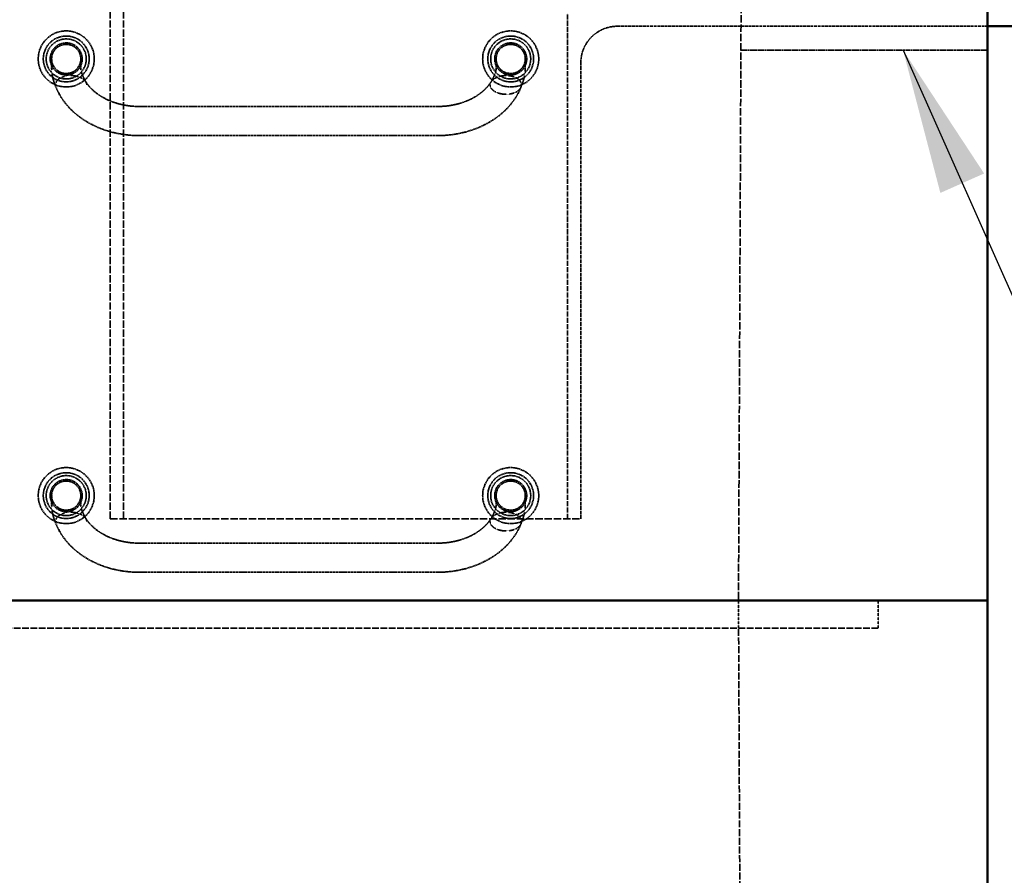
# Model space of a CAD drawing. Units: millimetres. Extents: x 469 to 16431, y 83 to 8492.
# Drawn here: x 10423 to 11099, y 1757 to 2345 of the extents above; entities that cross this region are included whole.
import ezdxf

# ---------------------------------------------------------------- set-up
doc = ezdxf.new("R2010")
doc.units = ezdxf.units.MM
doc.linetypes.add('DASHED', pattern=[0.2067, 0.1654, -0.0413])
for name, color, linetype, lineweight in [('Dimension (ANSI)', 7, 'Continuous', 25), ('Hidden (ANSI)', 7, 'DASHED', 35), ('Symbol (ANSI)', 7, 'Continuous', 25), ('Visible (ANSI)', 7, 'Continuous', 50)]:
    doc.layers.add(name, color=color, linetype=linetype, lineweight=lineweight)
doc.styles.add('LCG Note Text (ANSI)', font='calibri.ttf')
doc.dimstyles.new('LCG - mm (ANSI)', dxfattribs={"dimscale": 40, "dimtxt": 2, "dimasz": 2.5, "dimexe": 3.175, "dimexo": 1.6002, "dimgap": 0.8, "dimtad": 0, "dimtih": 1, "dimtoh": 1, "dimdec": 0, "dimrnd": 1e-08, "dimzin": 4, "dimdsep": 46, "dimtxsty": 'LCG Note Text (ANSI)', "dimcen": 0.09, "dimdle": 10, "dimclrd": 256, "dimclre": 256, "dimclrt": 256, "dimadec": 1, "dimazin": 1, "dimtfac": 1, "dimtofl": 0, "dimtmove": 0, "dimatfit": 3, "dimfxl": 1, "dimtolj": 1, "dimtzin": 4, "dimlwd": -1, "dimlwe": -1, "dimarcsym": 0})
doc.dimstyles.new('LCG - mm (ANSI)$7', dxfattribs={"dimscale": 40, "dimtxt": 2, "dimasz": 2.5, "dimexe": 3.175, "dimexo": 1.6002, "dimgap": 0.8, "dimtad": 0, "dimtih": 1, "dimtoh": 1, "dimdec": 0, "dimrnd": 1e-08, "dimzin": 4, "dimdsep": 46, "dimtxsty": 'LCG Note Text (ANSI)', "dimcen": 0.09, "dimdle": 10, "dimclrd": 256, "dimclre": 256, "dimclrt": 256, "dimadec": 1, "dimazin": 1, "dimtfac": 1, "dimtofl": 0, "dimtmove": 0, "dimatfit": 3, "dimfxl": 1, "dimtolj": 1, "dimtzin": 4, "dimlwd": -1, "dimlwe": -1, "dimarcsym": 0})

# ---------------------------------------------------------------- blocks, each defined once
blk = doc.blocks.new('*D46')
at = {"layer": 'Defpoints', "color": 0, "transparency": 16777216}
for p in [(9950.75, 2520.91), (11146.44, 2349.41), (11283.37, 2349.41)]:
    blk.add_point(p, dxfattribs=at)
at = {"layer": 'Dimension (ANSI)', "transparency": 16777216}
for p, q in [((11283.37, 2620.91), (11283.37, 2777.81)), ((11283.37, 2777.81), (11383.37, 2777.81)), ((10014.75, 2520.91), (11410.37, 2520.91)), ((11210.45, 2349.41), (11410.37, 2349.41)), ((11283.37, 2249.41), (11283.37, 2149.41))]:
    blk.add_line(p, q, dxfattribs=at)
for points in [[(11266.71, 2620.91), (11300.04, 2620.91), (11283.37, 2520.91)], [(11266.71, 2249.41), (11300.04, 2249.41), (11283.37, 2349.41)]]:
    blk.add_solid(points, dxfattribs=at)
at = {"layer": 'Dimension (ANSI)', "transparency": 16777216, "insert": (11415.37, 2818.09), "char_height": 80, "attachment_point": 1, "style": 'LCG Note Text (ANSI)'}
blk.add_mtext('\\A1;171', dxfattribs=at)

msp = doc.modelspace()

# ---------------------------------------------------------------- linework, layer by layer
at = {"layer": 'Hidden (ANSI)', "ltscale": 30.918678}
msp.add_line((10920.75, 2967.91), (10916.25, 1945.91), dxfattribs=at)
at = {"layer": 'Hidden (ANSI)', "ltscale": 30.237059}
for p, q in [((10484.87, 2001.91), (10484.87, 2751.91)), ((10493.94, 2001.91), (10493.94, 2751.91))]:
    msp.add_line(p, q, dxfattribs=at)
at = {"layer": 'Hidden (ANSI)', "ltscale": 21.014755}
msp.add_line((10798.94, 2001.91), (10798.94, 2349.41), dxfattribs=at)
at = {"layer": 'Hidden (ANSI)', "ltscale": 12.105779}
msp.add_line((10833.01, 2340.34), (11087.25, 2340.34), dxfattribs=at)
at = {"layer": 'Hidden (ANSI)', "ltscale": 8.063225}
msp.add_line((11087.25, 2323.91), (10917.91, 2323.91), dxfattribs=at)
at = {"layer": 'Hidden (ANSI)', "ltscale": 1.237953}
for p, q in [((10444.65, 2317.91), (10444.65, 2311.3)), ((10464.65, 2311.3), (10464.65, 2317.91)), ((10749.84, 2317.91), (10749.84, 2311.3)), ((10769.84, 2311.3), (10769.84, 2317.91)), ((10444.65, 2017.91), (10444.65, 2011.3)), ((10464.65, 2011.3), (10464.65, 2017.91)), ((10749.84, 2017.91), (10749.84, 2011.3)), ((10769.84, 2011.3), (10769.84, 2017.91))]:
    msp.add_line(p, q, dxfattribs=at)
at = {"layer": 'Hidden (ANSI)', "ltscale": 14.924626}
msp.add_line((10808.01, 2001.91), (10808.01, 2315.34), dxfattribs=at)
at = {"layer": 'Hidden (ANSI)', "ltscale": 9.770574}
for p, q in [((10504.65, 2285.25), (10709.84, 2285.25)), ((10504.65, 2265.25), (10709.84, 2265.25)), ((10504.65, 1985.25), (10709.84, 1985.25)), ((10504.65, 1965.25), (10709.84, 1965.25))]:
    msp.add_line(p, q, dxfattribs=at)
at = {"layer": 'Hidden (ANSI)', "ltscale": 30.695883}
msp.add_line((10484.87, 2001.91), (10808.01, 2001.91), dxfattribs=at)
at = {"layer": 'Hidden (ANSI)', "ltscale": 0.904631}
for p, q in [((10916.25, 1945.91), (10916.25, 1926.91)), ((11012.25, 1945.91), (11012.25, 1926.91)), ((11012.25, 1945.91), (11012.25, 1926.91))]:
    msp.add_line(p, q, dxfattribs=at)
at = {"layer": 'Hidden (ANSI)', "ltscale": 27.660336}
msp.add_line((11012.25, 1926.91), (5752.25, 1926.91), dxfattribs=at)
msp.add_line((11012.25, 1926.91), (5752.25, 1926.91), dxfattribs=at)
at = {"layer": 'Hidden (ANSI)', "ltscale": 28.925554}
msp.add_line((10920.75, 970.91), (10916.33, 1926.91), dxfattribs=at)
at = {"layer": 'Hidden (ANSI)', "ltscale": 5.759289}
for centre in [(10454.65, 2317.91), (10759.84, 2317.91), (10454.65, 2017.91), (10759.84, 2017.91)]:
    msp.add_circle(centre, 19.25, dxfattribs=at)
at = {"layer": 'Hidden (ANSI)', "ltscale": 4.712127}
for centre in [(10454.65, 2317.91), (10759.84, 2317.91), (10454.65, 2017.91), (10759.84, 2017.91)]:
    msp.add_circle(centre, 15.75, dxfattribs=at)
at = {"layer": 'Hidden (ANSI)', "ltscale": 4.11375}
for centre in [(10454.65, 2317.91), (10759.84, 2317.91), (10454.65, 2017.91), (10759.84, 2017.91)]:
    msp.add_circle(centre, 13.75, dxfattribs=at)
at = {"layer": 'Hidden (ANSI)', "ltscale": 3.290979}
for centre in [(10454.65, 2317.91), (10759.84, 2317.91), (10454.65, 2017.91), (10759.84, 2017.91)]:
    msp.add_circle(centre, 11, dxfattribs=at)
at = {"layer": 'Hidden (ANSI)', "ltscale": 2.991791}
for centre in [(10454.65, 2317.91), (10759.84, 2317.91), (10454.65, 2017.91), (10759.84, 2017.91)]:
    msp.add_circle(centre, 10, dxfattribs=at)
at = {"layer": 'Hidden (ANSI)', "ltscale": 1.869832}
msp.add_arc((10833.01, 2315.34), 25, 90, 180, dxfattribs=at)
at = {"layer": 'Hidden (ANSI)', "ltscale": 0.838985}
for points in [[(10447.64, 2298.42), (10445.77, 2302.82), (10444.65, 2307.09), (10444.65, 2311.3)], [(10447.64, 1998.42), (10445.77, 2002.82), (10444.65, 2007.09), (10444.65, 2011.3)]]:
    msp.add_open_spline(points, degree=3, dxfattribs=at)
at = {"layer": 'Hidden (ANSI)', "ltscale": 0.769631}
for points, knots in [([(10447.3, 2300.05), (10447.3, 2300.44), (10447.36, 2300.87), (10447.63, 2301.7), (10447.83, 2302.11), (10448.31, 2302.83), (10448.63, 2303.22), (10449.4, 2303.93), (10449.85, 2304.27), (10450.75, 2304.83), (10451.3, 2305.12), (10452.48, 2305.61), (10453.11, 2305.81), (10454.33, 2306.13), (10455.03, 2306.26), (10456.46, 2306.44), (10457.19, 2306.48), (10457.86, 2306.48)], [0, 0, 0, 0, 0.182101, 0.182101, 0.364201, 0.364201, 0.550585, 0.550585, 0.736969, 0.736969, 0.929784, 0.929784, 1.1226, 1.1226, 1.323346, 1.323346, 1.524093, 1.524093, 1.524093, 1.524093]), ([(10756.63, 2306.48), (10757.3, 2306.48), (10758.03, 2306.44), (10759.46, 2306.26), (10760.17, 2306.13), (10761.38, 2305.81), (10762.01, 2305.61), (10763.19, 2305.12), (10763.74, 2304.83), (10764.64, 2304.27), (10765.09, 2303.93), (10765.86, 2303.22), (10766.18, 2302.83), (10766.66, 2302.11), (10766.86, 2301.7), (10767.13, 2300.87), (10767.19, 2300.44), (10767.19, 2300.05)], [4.613339, 4.613339, 4.613339, 4.613339, 4.814085, 4.814085, 5.014832, 5.014832, 5.207647, 5.207647, 5.400463, 5.400463, 5.586847, 5.586847, 5.77323, 5.77323, 5.955331, 5.955331, 6.137432, 6.137432, 6.137432, 6.137432]), ([(10767.19, 2300.05), (10767.19, 2299.66), (10767.13, 2299.23), (10766.86, 2298.4), (10766.66, 2297.99), (10766.18, 2297.27), (10765.86, 2296.88), (10765.09, 2296.16), (10764.64, 2295.83), (10763.74, 2295.27), (10763.19, 2294.98), (10762.01, 2294.49), (10761.38, 2294.29), (10760.17, 2293.97), (10759.46, 2293.84), (10758.03, 2293.66), (10757.3, 2293.62), (10756.63, 2293.62)], [0, 0, 0, 0, 0.182101, 0.182101, 0.364201, 0.364201, 0.550585, 0.550585, 0.736969, 0.736969, 0.929784, 0.929784, 1.1226, 1.1226, 1.323346, 1.323346, 1.524093, 1.524093, 1.524093, 1.524093]), ([(10447.3, 2000.05), (10447.3, 2000.44), (10447.36, 2000.87), (10447.63, 2001.7), (10447.83, 2002.11), (10448.31, 2002.83), (10448.63, 2003.22), (10449.4, 2003.93), (10449.85, 2004.27), (10450.75, 2004.83), (10451.3, 2005.12), (10452.48, 2005.61), (10453.11, 2005.81), (10454.33, 2006.13), (10455.03, 2006.26), (10456.46, 2006.44), (10457.19, 2006.48), (10457.86, 2006.48)], [0, 0, 0, 0, 0.182101, 0.182101, 0.364201, 0.364201, 0.550585, 0.550585, 0.736969, 0.736969, 0.929784, 0.929784, 1.1226, 1.1226, 1.323346, 1.323346, 1.524093, 1.524093, 1.524093, 1.524093]), ([(10756.63, 2006.48), (10757.3, 2006.48), (10758.03, 2006.44), (10759.46, 2006.26), (10760.17, 2006.13), (10761.38, 2005.81), (10762.01, 2005.61), (10763.19, 2005.12), (10763.74, 2004.83), (10764.64, 2004.27), (10765.09, 2003.93), (10765.86, 2003.22), (10766.18, 2002.83), (10766.66, 2002.11), (10766.86, 2001.7), (10767.13, 2000.87), (10767.19, 2000.44), (10767.19, 2000.05)], [4.613339, 4.613339, 4.613339, 4.613339, 4.814085, 4.814085, 5.014832, 5.014832, 5.207647, 5.207647, 5.400463, 5.400463, 5.586847, 5.586847, 5.77323, 5.77323, 5.955331, 5.955331, 6.137432, 6.137432, 6.137432, 6.137432]), ([(10767.19, 2000.05), (10767.19, 1999.66), (10767.13, 1999.23), (10766.86, 1998.4), (10766.66, 1997.99), (10766.18, 1997.27), (10765.86, 1996.88), (10765.09, 1996.16), (10764.64, 1995.83), (10763.74, 1995.27), (10763.19, 1994.98), (10762.01, 1994.49), (10761.38, 1994.29), (10760.17, 1993.97), (10759.46, 1993.84), (10758.03, 1993.66), (10757.3, 1993.62), (10756.63, 1993.62)], [0, 0, 0, 0, 0.182101, 0.182101, 0.364201, 0.364201, 0.550585, 0.550585, 0.736969, 0.736969, 0.929784, 0.929784, 1.1226, 1.1226, 1.323346, 1.323346, 1.524093, 1.524093, 1.524093, 1.524093])]:
    msp.add_open_spline(points, degree=3, knots=knots, dxfattribs=at)
at = {"layer": 'Hidden (ANSI)', "ltscale": 0.779999}
for points, knots in [([(10457.86, 2306.48), (10458.54, 2306.48), (10459.28, 2306.44), (10460.74, 2306.26), (10461.45, 2306.12), (10462.7, 2305.81), (10463.35, 2305.6), (10464.58, 2305.1), (10465.15, 2304.81), (10466.1, 2304.24), (10466.56, 2303.91), (10467.36, 2303.19), (10467.7, 2302.8), (10468.2, 2302.07), (10468.41, 2301.67), (10468.68, 2300.85), (10468.75, 2300.43), (10468.75, 2300.05)], [1.524093, 1.524093, 1.524093, 1.524093, 1.727594, 1.727594, 1.931096, 1.931096, 2.130521, 2.130521, 2.329946, 2.329946, 2.519739, 2.519739, 2.709532, 2.709532, 2.889124, 2.889124, 3.068716, 3.068716, 3.068716, 3.068716]), ([(10745.74, 2300.05), (10745.74, 2300.43), (10745.81, 2300.85), (10746.08, 2301.67), (10746.29, 2302.07), (10746.79, 2302.8), (10747.13, 2303.19), (10747.93, 2303.91), (10748.39, 2304.24), (10749.34, 2304.81), (10749.91, 2305.1), (10751.14, 2305.6), (10751.79, 2305.81), (10753.04, 2306.12), (10753.75, 2306.26), (10755.21, 2306.44), (10755.95, 2306.48), (10756.63, 2306.48)], [3.068716, 3.068716, 3.068716, 3.068716, 3.248308, 3.248308, 3.4279, 3.4279, 3.617693, 3.617693, 3.807486, 3.807486, 4.006911, 4.006911, 4.206335, 4.206335, 4.409837, 4.409837, 4.613339, 4.613339, 4.613339, 4.613339]), ([(10756.63, 2293.62), (10755.95, 2293.62), (10755.21, 2293.66), (10753.75, 2293.84), (10753.04, 2293.98), (10751.79, 2294.29), (10751.14, 2294.5), (10749.91, 2295), (10749.34, 2295.29), (10748.39, 2295.86), (10747.93, 2296.19), (10747.13, 2296.91), (10746.79, 2297.3), (10746.29, 2298.02), (10746.08, 2298.42), (10745.81, 2299.24), (10745.74, 2299.66), (10745.74, 2300.05)], [1.524093, 1.524093, 1.524093, 1.524093, 1.727594, 1.727594, 1.931096, 1.931096, 2.130521, 2.130521, 2.329946, 2.329946, 2.519739, 2.519739, 2.709532, 2.709532, 2.889124, 2.889124, 3.068716, 3.068716, 3.068716, 3.068716]), ([(10457.86, 2006.48), (10458.54, 2006.48), (10459.28, 2006.44), (10460.74, 2006.26), (10461.45, 2006.12), (10462.7, 2005.81), (10463.35, 2005.6), (10464.58, 2005.1), (10465.15, 2004.81), (10466.1, 2004.24), (10466.56, 2003.91), (10467.36, 2003.19), (10467.7, 2002.8), (10468.2, 2002.07), (10468.41, 2001.67), (10468.68, 2000.85), (10468.75, 2000.43), (10468.75, 2000.05)], [1.524093, 1.524093, 1.524093, 1.524093, 1.727594, 1.727594, 1.931096, 1.931096, 2.130521, 2.130521, 2.329946, 2.329946, 2.519739, 2.519739, 2.709532, 2.709532, 2.889124, 2.889124, 3.068716, 3.068716, 3.068716, 3.068716]), ([(10745.74, 2000.05), (10745.74, 2000.43), (10745.81, 2000.85), (10746.08, 2001.67), (10746.29, 2002.07), (10746.79, 2002.8), (10747.13, 2003.19), (10747.93, 2003.91), (10748.39, 2004.24), (10749.34, 2004.81), (10749.91, 2005.1), (10751.14, 2005.6), (10751.79, 2005.81), (10753.04, 2006.12), (10753.75, 2006.26), (10755.21, 2006.44), (10755.95, 2006.48), (10756.63, 2006.48)], [3.068716, 3.068716, 3.068716, 3.068716, 3.248308, 3.248308, 3.4279, 3.4279, 3.617693, 3.617693, 3.807486, 3.807486, 4.006911, 4.006911, 4.206335, 4.206335, 4.409837, 4.409837, 4.613339, 4.613339, 4.613339, 4.613339]), ([(10756.63, 1993.62), (10755.95, 1993.62), (10755.21, 1993.66), (10753.75, 1993.84), (10753.04, 1993.98), (10751.79, 1994.29), (10751.14, 1994.5), (10749.91, 1995), (10749.34, 1995.29), (10748.39, 1995.86), (10747.93, 1996.19), (10747.13, 1996.91), (10746.79, 1997.3), (10746.29, 1998.02), (10746.08, 1998.42), (10745.81, 1999.24), (10745.74, 1999.66), (10745.74, 2000.05)], [1.524093, 1.524093, 1.524093, 1.524093, 1.727594, 1.727594, 1.931096, 1.931096, 2.130521, 2.130521, 2.329946, 2.329946, 2.519739, 2.519739, 2.709532, 2.709532, 2.889124, 2.889124, 3.068716, 3.068716, 3.068716, 3.068716])]:
    msp.add_open_spline(points, degree=3, knots=knots, dxfattribs=at)
at = {"layer": 'Hidden (ANSI)', "ltscale": 0.916848}
for points in [[(10464.65, 2311.3), (10464.65, 2311.1), (10464.69, 2310.59), (10465, 2309.14), (10465.29, 2308.17), (10466.28, 2305.61), (10467.1, 2303.9), (10468.15, 2302.13)], [(10464.65, 2011.3), (10464.65, 2011.1), (10464.69, 2010.59), (10465, 2009.14), (10465.29, 2008.17), (10466.28, 2005.61), (10467.1, 2003.9), (10468.15, 2002.13)]]:
    msp.add_open_spline(points, degree=3, knots=[0, 0, 0, 0, 0.553314, 0.553314, 1.136547, 1.136547, 1.919427, 1.919427, 1.919427, 1.919427], dxfattribs=at)
at = {"layer": 'Hidden (ANSI)', "ltscale": 0.916838}
for points in [[(10746.35, 2302.13), (10747.65, 2304.34), (10748.61, 2306.46), (10749.4, 2308.85), (10749.57, 2309.49), (10749.81, 2310.65), (10749.84, 2311.11), (10749.84, 2311.3)], [(10746.35, 2002.13), (10747.65, 2004.34), (10748.61, 2006.46), (10749.4, 2008.85), (10749.57, 2009.49), (10749.81, 2010.65), (10749.84, 2011.11), (10749.84, 2011.3)]]:
    msp.add_open_spline(points, degree=3, knots=[0, 0, 0, 0, 0.976263, 0.976263, 1.397189, 1.397189, 1.91795, 1.91795, 1.91795, 1.91795], dxfattribs=at)
at = {"layer": 'Hidden (ANSI)', "ltscale": 0.83897}
for points in [[(10769.84, 2311.3), (10769.84, 2307.96), (10769.12, 2304.58), (10767.59, 2300.24), (10767.24, 2299.33), (10766.85, 2298.42)], [(10769.84, 2011.3), (10769.84, 2007.96), (10769.12, 2004.58), (10767.59, 2000.24), (10767.24, 1999.33), (10766.85, 1998.42)]]:
    msp.add_open_spline(points, degree=3, knots=[0, 0, 0, 0, 1.39476, 1.39476, 1.757663, 1.757663, 1.757663, 1.757663], dxfattribs=at)
at = {"layer": 'Hidden (ANSI)', "ltscale": 2.236424}
for points, knots in [([(10468.07, 2302.25), (10469.24, 2300.4), (10470.71, 2298.59), (10474.27, 2295.17), (10476.36, 2293.57), (10481.04, 2290.71), (10483.64, 2289.45), (10489.21, 2287.4), (10492.18, 2286.6), (10498.32, 2285.53), (10501.48, 2285.25), (10504.65, 2285.25)], [3.59082, 3.59082, 3.59082, 3.59082, 3.815134, 3.815134, 4.039447, 4.039447, 4.263761, 4.263761, 4.488075, 4.488075, 4.712389, 4.712389, 4.712389, 4.712389]), ([(10709.84, 2285.25), (10713.01, 2285.25), (10716.17, 2285.53), (10722.31, 2286.6), (10725.28, 2287.4), (10730.85, 2289.45), (10733.45, 2290.71), (10738.14, 2293.57), (10740.22, 2295.17), (10743.78, 2298.59), (10745.25, 2300.4), (10746.42, 2302.25)], [4.712389, 4.712389, 4.712389, 4.712389, 4.936703, 4.936703, 5.161017, 5.161017, 5.385331, 5.385331, 5.609644, 5.609644, 5.833958, 5.833958, 5.833958, 5.833958]), ([(10468.07, 2002.25), (10469.24, 2000.4), (10470.71, 1998.59), (10474.27, 1995.17), (10476.36, 1993.57), (10481.04, 1990.71), (10483.64, 1989.45), (10489.21, 1987.4), (10492.18, 1986.6), (10498.32, 1985.53), (10501.48, 1985.25), (10504.65, 1985.25)], [3.59082, 3.59082, 3.59082, 3.59082, 3.815134, 3.815134, 4.039447, 4.039447, 4.263761, 4.263761, 4.488075, 4.488075, 4.712389, 4.712389, 4.712389, 4.712389]), ([(10709.84, 1985.25), (10713.01, 1985.25), (10716.17, 1985.53), (10722.31, 1986.6), (10725.28, 1987.4), (10730.85, 1989.45), (10733.45, 1990.71), (10738.14, 1993.57), (10740.22, 1995.17), (10743.78, 1998.59), (10745.25, 2000.4), (10746.42, 2002.25)], [4.712389, 4.712389, 4.712389, 4.712389, 4.936703, 4.936703, 5.161017, 5.161017, 5.385331, 5.385331, 5.609644, 5.609644, 5.833958, 5.833958, 5.833958, 5.833958])]:
    msp.add_open_spline(points, degree=3, knots=knots, dxfattribs=at)
at = {"layer": 'Hidden (ANSI)', "ltscale": 0.005876}
for points in [[(10447.64, 2298.42), (10447.63, 2298.45), (10447.62, 2298.48), (10447.61, 2298.5)], [(10447.64, 1998.42), (10447.63, 1998.45), (10447.62, 1998.48), (10447.61, 1998.5)]]:
    msp.add_open_spline(points, degree=3, dxfattribs=at)
at = {"layer": 'Hidden (ANSI)', "ltscale": 3.545511}
for points, knots in [([(10447.61, 2298.5), (10449.25, 2294.44), (10451.54, 2290.6), (10457.16, 2283.64), (10460.49, 2280.51), (10467.92, 2275.07), (10472.02, 2272.76), (10480.75, 2269.04), (10485.37, 2267.62), (10494.88, 2265.73), (10499.76, 2265.25), (10504.65, 2265.25)], [3.441396, 3.441396, 3.441396, 3.441396, 3.695595, 3.695595, 3.949793, 3.949793, 4.203992, 4.203992, 4.45819, 4.45819, 4.712389, 4.712389, 4.712389, 4.712389]), ([(10709.84, 2265.25), (10714.73, 2265.25), (10719.61, 2265.73), (10729.12, 2267.62), (10733.74, 2269.04), (10742.47, 2272.76), (10746.57, 2275.07), (10754, 2280.51), (10757.33, 2283.64), (10762.95, 2290.6), (10765.24, 2294.44), (10766.88, 2298.5)], [4.712389, 4.712389, 4.712389, 4.712389, 4.966588, 4.966588, 5.220786, 5.220786, 5.474985, 5.474985, 5.729183, 5.729183, 5.983382, 5.983382, 5.983382, 5.983382]), ([(10447.61, 1998.5), (10449.25, 1994.44), (10451.54, 1990.6), (10457.16, 1983.64), (10460.49, 1980.51), (10467.92, 1975.07), (10472.02, 1972.76), (10480.75, 1969.04), (10485.37, 1967.62), (10494.88, 1965.73), (10499.76, 1965.25), (10504.65, 1965.25)], [3.441396, 3.441396, 3.441396, 3.441396, 3.695595, 3.695595, 3.949793, 3.949793, 4.203992, 4.203992, 4.45819, 4.45819, 4.712389, 4.712389, 4.712389, 4.712389]), ([(10709.84, 1965.25), (10714.73, 1965.25), (10719.61, 1965.73), (10729.12, 1967.62), (10733.74, 1969.04), (10742.47, 1972.76), (10746.57, 1975.07), (10754, 1980.51), (10757.33, 1983.64), (10762.95, 1990.6), (10765.24, 1994.44), (10766.88, 1998.5)], [4.712389, 4.712389, 4.712389, 4.712389, 4.966588, 4.966588, 5.220786, 5.220786, 5.474985, 5.474985, 5.729183, 5.729183, 5.983382, 5.983382, 5.983382, 5.983382])]:
    msp.add_open_spline(points, degree=3, knots=knots, dxfattribs=at)
at = {"layer": 'Visible (ANSI)'}
for p, q in [((11087.25, 1945.91), (11087.25, 3267.91)), ((11087.25, 2340.34), (11146.44, 2340.34)), ((5677.25, 1945.91), (11087.25, 1945.91)), ((11087.25, 1945.91), (5677.25, 1945.91)), ((11087.25, 1945.91), (11087.25, 670.91))]:
    msp.add_line(p, q, dxfattribs=at)

# ---------------------------------------------------------------- dimensions: what is measured, and where the dimension line sits
at = {"layer": 'Dimension (ANSI)'}
dim = msp.add_linear_dim(base=(11283.37228466, 2349.40976792), p1=(9950.74549437, 2520.90976792), p2=(11146.44333056, 2349.40976792), angle=270, dimstyle='LCG - mm (ANSI)', override={"dimgap": 0.8, "dimdec": 0, "dimtol": 0, "dimlim": 0, "dimtp": 0, "dimtm": 0, "dimtdec": 2, "dimatfit": 1}, dxfattribs=at)
dim.commit()
dim.dimension.update_dxf_attribs({"geometry": '*D46', "text_midpoint": (11502.41843851, 2777.8111744), "dimtype": 160})

# ---------------------------------------------------------------- leaders
at = {"layer": 'Symbol (ANSI)', "annotation_type": 0, "has_hookline": 1, "hookline_direction": 0, "text_width": 565.05}
msp.add_leader([(11029.27, 2323.91), (11219.26, 1896.51), (11319.26, 1896.51)], dimstyle='LCG - mm (ANSI)$7', override={"dimtad": 0}, dxfattribs=at)

doc.saveas('drawing.dxf')
